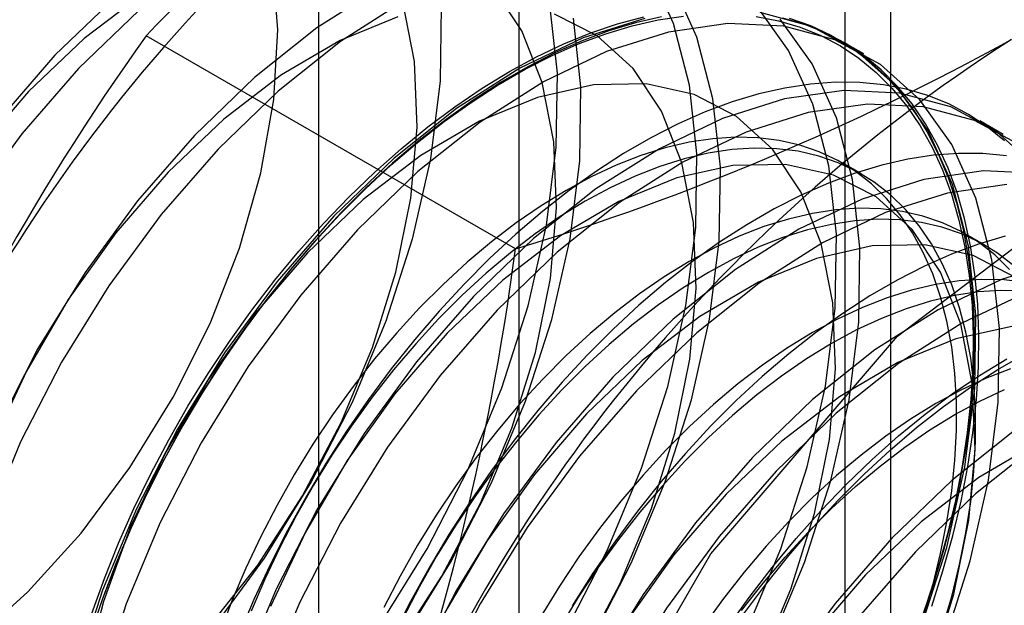
# Model space of a CAD drawing. Units: millimetres. Extents: x -245 to 3955, y -254 to 2716.
# Drawn here: x 3324 to 3328, y 1845 to 1848 of the extents above; entities that cross this region are included whole.
import ezdxf

# ---------------------------------------------------------------- set-up
doc = ezdxf.new("R2010")
doc.units = ezdxf.units.MM
doc.header["$LTSCALE"] = 2

msp = doc.modelspace()

# ---------------------------------------------------------------- linework, layer by layer
at = {"color": 7, "linetype": 'Continuous', "lineweight": 25}
for p, q in [((3326.2649, 1879.0628), (3326.2649, 1833.3365)), ((3327.6791, 1832.5201), (3327.6791, 1878.2464)), ((3325.5034, 1878.0015), (3325.5034, 1832.2752)), ((3327.5034, 1878.0015), (3327.5034, 1832.2752)), ((3327.6791, 1832.0303), (3327.6791, 1877.7565)), ((3326.2649, 1876.9401), (3326.2649, 1831.2138)), ((3326.252, 1846.6814), (3324.848, 1847.4919)), ((3327.5762, 1847.4229), (3327.4865, 1847.4746)), ((3328.1065, 1847.1167), (3328.0168, 1847.1685)), ((3327.5666, 1846.9666), (3327.4943, 1847.0083)), ((3328.0349, 1846.6962), (3327.9627, 1846.7379))]:
    msp.add_line(p, q, dxfattribs=at)
at = {"color": 7, "linetype": 'Continuous', "lineweight": 25, "flags": 128}
for points in [[(3322.552, 1845.2453), (3322.6524, 1845.074), (3322.782, 1844.94), (3322.9376, 1844.8463), (3323.1157, 1844.7952), (3323.3121, 1844.7878), (3323.5221, 1844.8243), (3323.7408, 1844.9038), (3323.9632, 1845.0246), (3324.184, 1845.1837), (3324.398, 1845.3775), (3324.6002, 1845.6013), (3324.7859, 1845.85), (3324.9507, 1846.1177), (3325.0907, 1846.3982), (3325.2027, 1846.6848), (3325.2841, 1846.9709), (3325.3329, 1847.2497), (3325.348, 1847.5147), (3325.3291, 1847.7597)], [(3324.2304, 1843.6512), (3324.4426, 1843.6411), (3324.6685, 1843.6734), (3324.9038, 1843.7477), (3325.1442, 1843.8625), (3325.3851, 1844.0156), (3325.6222, 1844.2042), (3325.851, 1844.4248), (3326.0672, 1844.6734), (3326.2667, 1844.9451), (3326.446, 1845.2351), (3326.6016, 1845.5378), (3326.7307, 1845.8478), (3326.8307, 1846.159), (3326.9, 1846.4659), (3326.9371, 1846.7626), (3326.9415, 1847.0437), (3326.9129, 1847.3039), (3326.852, 1847.5383), (3326.7599, 1847.7426)], [(3324.3201, 1843.5994), (3324.5323, 1843.5893), (3324.7582, 1843.6217), (3324.9935, 1843.6959), (3325.2338, 1843.8107), (3325.4748, 1843.9638), (3325.7119, 1844.1524), (3325.9406, 1844.3731), (3326.1568, 1844.6216), (3326.3564, 1844.8934), (3326.5357, 1845.1833), (3326.6913, 1845.4861), (3326.8203, 1845.796), (3326.9204, 1846.1073), (3326.9897, 1846.4141), (3327.0268, 1846.7109), (3327.0312, 1846.992), (3327.0026, 1847.2521), (3326.9417, 1847.4866), (3326.8496, 1847.6909)], [(3324.3222, 1844.1732), (3324.5292, 1844.1987), (3324.7463, 1844.2677), (3324.9682, 1844.3784), (3325.1899, 1844.5282), (3325.4061, 1844.7137), (3325.6117, 1844.9305), (3325.8019, 1845.1735), (3325.9723, 1845.437), (3326.1189, 1845.7149), (3326.2382, 1846.0006), (3326.3274, 1846.2875), (3326.3845, 1846.5687), (3326.4081, 1846.8378), (3326.3976, 1847.0884), (3326.3534, 1847.3146), (3326.2764, 1847.5111), (3326.1684, 1847.6734)], [(3325.7381, 1847.675), (3325.4971, 1847.5219), (3325.26, 1847.3333), (3325.0313, 1847.1127)], [(3324.8318, 1847.6494), (3324.6123, 1847.4813), (3324.4008, 1847.2795)], [(3324.7297, 1847.6394), (3324.5009, 1847.4188)], [(3324.1382, 1843.9796), (3324.3735, 1844.0539), (3324.6138, 1844.1686), (3324.8548, 1844.3217), (3325.0919, 1844.5104), (3325.3206, 1844.731), (3325.5368, 1844.9795), (3325.7364, 1845.2513), (3325.9157, 1845.5412), (3326.0713, 1845.844), (3326.2003, 1846.1539), (3326.3004, 1846.4652), (3326.3697, 1846.7721), (3326.4068, 1847.0688), (3326.4112, 1847.3499), (3326.3826, 1847.61)], [(3324.2159, 1844.5738), (3324.4379, 1844.6845), (3324.6596, 1844.8344), (3324.8757, 1845.0199), (3325.0813, 1845.2367), (3325.2716, 1845.4797), (3325.442, 1845.7432), (3325.5885, 1846.0211), (3325.7078, 1846.3068), (3325.7971, 1846.5936), (3325.8542, 1846.8749), (3325.8778, 1847.1439), (3325.8673, 1847.3945), (3325.8231, 1847.6207)], [(3324.244, 1843.6245), (3324.3929, 1843.4912), (3324.5662, 1843.3974), (3324.7608, 1843.345), (3324.973, 1843.3349), (3325.1988, 1843.3673), (3325.4341, 1843.4415), (3325.6745, 1843.5563), (3325.9155, 1843.7094), (3326.1525, 1843.8981), (3326.3813, 1844.1187), (3326.5975, 1844.3672), (3326.7971, 1844.639), (3326.9763, 1844.9289), (3327.1319, 1845.2317), (3327.261, 1845.5416), (3327.3611, 1845.8529), (3327.4303, 1846.1598), (3327.4675, 1846.4565), (3327.4718, 1846.7376), (3327.4433, 1846.9977), (3327.3824, 1847.2322), (3327.2902, 1847.4365), (3327.1686, 1847.6069)], [(3325.9697, 1847.6014), (3325.9653, 1847.3208), (3325.9283, 1847.0245), (3325.8591, 1846.7181), (3325.7592, 1846.4073), (3325.6303, 1846.0979), (3325.475, 1845.7956), (3325.296, 1845.5061), (3325.0967, 1845.2347), (3324.8809, 1844.9866)], [(3325.8277, 1847.6233), (3325.5868, 1847.4702), (3325.3497, 1847.2815), (3325.1209, 1847.0609)], [(3324.338, 1844.0514), (3324.4874, 1843.9474), (3324.6603, 1843.8854), (3324.8525, 1843.867), (3325.0596, 1843.8926), (3325.2766, 1843.9615), (3325.4986, 1844.0722), (3325.7202, 1844.2221), (3325.9364, 1844.4076), (3326.142, 1844.6244), (3326.3322, 1844.8674), (3326.5026, 1845.1309), (3326.6492, 1845.4088), (3326.7685, 1845.6945), (3326.8577, 1845.9813), (3326.9148, 1846.2626), (3326.9384, 1846.5316), (3326.928, 1846.7822), (3326.8837, 1847.0084), (3326.8067, 1847.205), (3326.6987, 1847.3673), (3326.5623, 1847.4915), (3326.4007, 1847.5747)], [(3324.8194, 1847.5877), (3324.5906, 1847.367)], [(3326.8074, 1847.5636), (3326.7081, 1847.5409), (3326.6071, 1847.5105), (3326.505, 1847.4726), (3326.4019, 1847.4271), (3326.2983, 1847.3743), (3326.1945, 1847.3144), (3326.0909, 1847.2475), (3325.9878, 1847.174), (3325.8856, 1847.094), (3325.7847, 1847.0078), (3325.6853, 1846.9158), (3325.5879, 1846.8182), (3325.4928, 1846.7154), (3325.4002, 1846.6077), (3325.3106, 1846.4955), (3325.2242, 1846.3792), (3325.1413, 1846.2593), (3325.0622, 1846.136), (3324.9872, 1846.0098), (3324.9166, 1845.8812), (3324.8505, 1845.7507), (3324.7893, 1845.6185), (3324.733, 1845.4853), (3324.682, 1845.3515), (3324.6364, 1845.2175)], [(3324.6391, 1845.2233), (3324.6844, 1845.3563), (3324.735, 1845.4892), (3324.7909, 1845.6214), (3324.8517, 1845.7526), (3324.9173, 1845.8822), (3324.9874, 1846.0099), (3325.0618, 1846.1351), (3325.1403, 1846.2575), (3325.2226, 1846.3766), (3325.3084, 1846.4921), (3325.3974, 1846.6034), (3325.4892, 1846.7103), (3325.5837, 1846.8124), (3325.6804, 1846.9093), (3325.779, 1847.0007), (3325.8792, 1847.0862), (3325.9807, 1847.1656), (3326.083, 1847.2386), (3326.1859, 1847.305), (3326.2889, 1847.3645), (3326.3918, 1847.4169), (3326.4941, 1847.462), (3326.5955, 1847.4997), (3326.6958, 1847.5299), (3326.7944, 1847.5524), (3326.8911, 1847.5671)], [(3325.8048, 1847.564), (3325.5846, 1847.4739), (3325.3622, 1847.3433), (3325.1426, 1847.1751), (3324.9311, 1846.9734)], [(3326.2284, 1847.3556), (3326.3322, 1847.412), (3326.4356, 1847.4611), (3326.5382, 1847.5029), (3326.6398, 1847.5371), (3326.74, 1847.5636)], [(3327.1664, 1847.5647), (3327.2522, 1847.5483), (3327.3345, 1847.5241), (3327.413, 1847.4924), (3327.4874, 1847.4531), (3327.5575, 1847.4064), (3327.6231, 1847.3525), (3327.6839, 1847.2916), (3327.7398, 1847.2238), (3327.7904, 1847.1494), (3327.8357, 1847.0687), (3327.8755, 1846.9819), (3327.9096, 1846.8893), (3327.938, 1846.7913), (3327.9605, 1846.6882), (3327.977, 1846.5803), (3327.9876, 1846.4681), (3327.9922, 1846.3518), (3327.9906, 1846.232), (3327.9831, 1846.1089), (3327.9695, 1845.9832), (3327.95, 1845.8551), (3327.9245, 1845.7251), (3327.8932, 1845.5936), (3327.8563, 1845.4612), (3327.8137, 1845.3283), (3327.7657, 1845.1953)], [(3327.7913, 1845.2354), (3327.8914, 1845.5467), (3327.9607, 1845.8536), (3327.9978, 1846.1503), (3328.0021, 1846.4314), (3327.9736, 1846.6916), (3327.9127, 1846.926), (3327.8206, 1847.1303), (3327.6989, 1847.3007), (3327.55, 1847.434), (3327.3767, 1847.5278), (3327.1821, 1847.5802)], [(3324.2278, 1843.9278), (3324.4631, 1844.0021), (3324.7035, 1844.1168), (3324.9445, 1844.27), (3325.1816, 1844.4586), (3325.4103, 1844.6792), (3325.6265, 1844.9277), (3325.8261, 1845.1995), (3326.0053, 1845.4895), (3326.1609, 1845.7922), (3326.29, 1846.1021), (3326.3901, 1846.4134), (3326.4593, 1846.7203), (3326.4965, 1847.017), (3326.5008, 1847.2981), (3326.4723, 1847.5583)], [(3324.3337, 1843.5727), (3324.4825, 1843.4394), (3324.6559, 1843.3457), (3324.8505, 1843.2933), (3325.0626, 1843.2831), (3325.2885, 1843.3155), (3325.5238, 1843.3898), (3325.7642, 1843.5045), (3326.0051, 1843.6577), (3326.2422, 1843.8463), (3326.471, 1844.0669), (3326.6872, 1844.3154), (3326.8867, 1844.5872), (3327.066, 1844.8772), (3327.2216, 1845.1799), (3327.3507, 1845.4898), (3327.4507, 1845.8011), (3327.52, 1846.108), (3327.5571, 1846.4047), (3327.5615, 1846.6858), (3327.5329, 1846.946), (3327.472, 1847.1804), (3327.3799, 1847.3847), (3327.2583, 1847.5551)], [(3326.7441, 1847.5579), (3326.5088, 1847.4836), (3326.2684, 1847.3689), (3326.0274, 1847.2158), (3325.7904, 1847.0271), (3325.5616, 1846.8065)], [(3327.881, 1845.1837), (3327.9811, 1845.495), (3328.0503, 1845.8018), (3328.0875, 1846.0986), (3328.0918, 1846.3796), (3328.0633, 1846.6398), (3328.0024, 1846.8742), (3327.9102, 1847.0786), (3327.7886, 1847.249), (3327.6397, 1847.3823), (3327.4664, 1847.476), (3327.2718, 1847.5284), (3327.0596, 1847.5385), (3326.8337, 1847.5061), (3326.5984, 1847.4319), (3326.3581, 1847.3171), (3326.1171, 1847.164), (3325.88, 1846.9754), (3325.6513, 1846.7547)], [(3327.8342, 1845.3233), (3327.8771, 1845.4572), (3327.9143, 1845.5905), (3327.9458, 1845.7229), (3327.9715, 1845.8539), (3327.9911, 1845.9829), (3328.0048, 1846.1096), (3328.0124, 1846.2335), (3328.014, 1846.3543), (3328.0094, 1846.4713), (3327.9987, 1846.5844), (3327.9821, 1846.6931), (3327.9594, 1846.797), (3327.9308, 1846.8957), (3327.8964, 1846.9889), (3327.8564, 1847.0763), (3327.8107, 1847.1577), (3327.7597, 1847.2326), (3327.7035, 1847.3009), (3327.6422, 1847.3623), (3327.5762, 1847.4166), (3327.5055, 1847.4636), (3327.4305, 1847.5032), (3327.3515, 1847.5352), (3327.2686, 1847.5595)], [(3327.2925, 1847.5586), (3327.3735, 1847.5305), (3327.4506, 1847.4947), (3327.5234, 1847.4514), (3327.5918, 1847.4007), (3327.6555, 1847.3428), (3327.7143, 1847.278), (3327.7679, 1847.2063), (3327.8163, 1847.1282), (3327.8591, 1847.0437), (3327.8964, 1846.9534), (3327.9279, 1846.8574), (3327.9535, 1846.756), (3327.9732, 1846.6497), (3327.9869, 1846.5388), (3327.9945, 1846.4236), (3327.996, 1846.3047), (3327.9914, 1846.1823), (3327.9808, 1846.0569), (3327.9641, 1845.929), (3327.9414, 1845.799), (3327.9128, 1845.6672), (3327.8785, 1845.5343), (3327.8384, 1845.4006), (3327.7928, 1845.2666)], [(3324.5009, 1847.4188), (3324.2847, 1847.1703)], [(3324.5906, 1847.367), (3324.3744, 1847.1185), (3324.1748, 1846.8468)], [(3324.6406, 1845.2949), (3324.6889, 1845.4288), (3324.7426, 1845.5624), (3324.8013, 1845.6951), (3324.865, 1845.8265), (3324.9334, 1845.9562), (3325.0062, 1846.0836), (3325.0833, 1846.2084), (3325.1643, 1846.3301), (3325.249, 1846.4482), (3325.3371, 1846.5625), (3325.4282, 1846.6725), (3325.5221, 1846.7778), (3325.6184, 1846.878), (3325.7168, 1846.9729), (3325.817, 1847.062), (3325.9186, 1847.1452), (3326.0213, 1847.222), (3326.1247, 1847.2922), (3326.2284, 1847.3556)], [(3328.1106, 1847.0919), (3328.0445, 1847.1462), (3327.9738, 1847.1932), (3327.8988, 1847.2328), (3327.8198, 1847.2648), (3327.7369, 1847.2891), (3327.6505, 1847.3056), (3327.5609, 1847.3143), (3327.4683, 1847.3151), (3327.3732, 1847.3081), (3327.2758, 1847.2932), (3327.1764, 1847.2706), (3327.0755, 1847.2402), (3326.9733, 1847.2022), (3326.8702, 1847.1567), (3326.7666, 1847.104), (3326.6628, 1847.044), (3326.5592, 1846.9772), (3326.4561, 1846.9036), (3326.3539, 1846.8237), (3326.253, 1846.7375), (3326.1536, 1846.6454), (3326.0562, 1846.5479), (3325.9611, 1846.445), (3325.8685, 1846.3374), (3325.7789, 1846.2252), (3325.6925, 1846.1089), (3325.6096, 1845.9889), (3325.5305, 1845.8656), (3325.4556, 1845.7395), (3325.3849, 1845.6109), (3325.3188, 1845.4803), (3325.2576, 1845.3482), (3325.2014, 1845.215)], [(3327.1795, 1845.1026), (3327.2988, 1845.3883), (3327.3881, 1845.6752), (3327.4452, 1845.9564), (3327.4688, 1846.2255), (3327.4583, 1846.4761), (3327.4141, 1846.7023), (3327.337, 1846.8988), (3327.2291, 1847.0611), (3327.0927, 1847.1853), (3326.9311, 1847.2686), (3326.748, 1847.3088), (3326.5478, 1847.3053), (3326.3351, 1847.2579), (3326.1149, 1847.1678), (3325.8925, 1847.0371), (3325.6729, 1846.869), (3325.4614, 1846.6672)], [(3324.4008, 1847.2795), (3324.2023, 1847.049)], [(3328.2292, 1846.9946), (3328.0804, 1847.1279), (3327.907, 1847.2216), (3327.7124, 1847.274), (3327.5003, 1847.2841), (3327.2744, 1847.2518), (3327.0391, 1847.1775), (3326.7987, 1847.0627), (3326.5578, 1846.9096), (3326.3207, 1846.721), (3326.0919, 1846.5004)], [(3325.9456, 1842.5385), (3326.0702, 1843.5188), (3326.4317, 1844.5469), (3326.9949, 1845.5224), (3327.7045, 1846.3496), (3328.4912, 1846.9475), (3329.2778, 1847.2578), (3329.9874, 1847.2499), (3330.5506, 1846.9247), (3330.9122, 1846.314), (3331.0367, 1845.4775), (3330.9122, 1844.4972), (3330.5506, 1843.4691), (3329.9874, 1842.4936), (3329.2778, 1841.6664), (3328.4912, 1841.0685), (3327.7045, 1840.7582), (3326.9949, 1840.7661), (3326.4317, 1841.0913), (3326.0702, 1841.702), (3325.9456, 1842.5385)], [(3328.17, 1847.0761), (3327.9967, 1847.1698), (3327.8021, 1847.2223), (3327.5899, 1847.2324), (3327.3641, 1847.2), (3327.1288, 1847.1257), (3326.8884, 1847.011), (3326.6474, 1846.8578), (3326.4104, 1846.6692), (3326.1816, 1846.4486)], [(3325.0313, 1847.1127), (3324.8151, 1846.8641), (3324.6155, 1846.5924), (3324.4362, 1846.3024), (3324.2806, 1845.9997)], [(3327.8023, 1845.2793), (3327.838, 1845.4018), (3327.868, 1845.5235), (3327.8921, 1845.6437), (3327.9103, 1845.7621), (3327.9225, 1845.8782), (3327.9286, 1845.9914), (3327.9286, 1846.1013), (3327.9225, 1846.2075), (3327.9103, 1846.3095), (3327.8921, 1846.4069), (3327.868, 1846.4992), (3327.838, 1846.5862), (3327.8023, 1846.6675), (3327.761, 1846.7427), (3327.7142, 1846.8115), (3327.6623, 1846.8737), (3327.6054, 1846.9289), (3327.5437, 1846.977), (3327.4775, 1847.0177), (3327.407, 1847.0509), (3327.3326, 1847.0765), (3327.2545, 1847.0943), (3327.1731, 1847.1043), (3327.0887, 1847.1064), (3327.0017, 1847.1007), (3326.9123, 1847.0871), (3326.8211, 1847.0656), (3326.7283, 1847.0365), (3326.6343, 1846.9998), (3326.5396, 1846.9557), (3326.4444, 1846.9043), (3326.3493, 1846.8458), (3326.2545, 1846.7806), (3326.1606, 1846.7088), (3326.0678, 1846.6308), (3325.9765, 1846.5468), (3325.8872, 1846.4573), (3325.8001, 1846.3625), (3325.7157, 1846.263), (3325.6343, 1846.159), (3325.5563, 1846.051), (3325.4819, 1845.9396), (3325.4114, 1845.825), (3325.3452, 1845.7078), (3325.2835, 1845.5885), (3325.2265, 1845.4675), (3325.1746, 1845.3454), (3325.1279, 1845.2227)], [(3325.1209, 1847.0609), (3324.9048, 1846.8124), (3324.7052, 1846.5406), (3324.5259, 1846.2506), (3324.3703, 1845.9479), (3324.2413, 1845.638)], [(3327.8745, 1845.2376), (3327.9102, 1845.3601), (3327.9402, 1845.4818), (3327.9643, 1845.602), (3327.9825, 1845.7204), (3327.9947, 1845.8365), (3328.0008, 1845.9497), (3328.0008, 1846.0596), (3327.9947, 1846.1658), (3327.9825, 1846.2678), (3327.9643, 1846.3652), (3327.9402, 1846.4575), (3327.9102, 1846.5446), (3327.8745, 1846.6258), (3327.8332, 1846.701), (3327.7865, 1846.7698), (3327.7345, 1846.832), (3327.6776, 1846.8872), (3327.6159, 1846.9353), (3327.5497, 1846.976), (3327.4792, 1847.0092), (3327.4048, 1847.0348), (3327.3267, 1847.0526), (3327.2453, 1847.0626), (3327.1609, 1847.0647), (3327.0739, 1847.059), (3326.9846, 1847.0454), (3326.8933, 1847.024), (3326.8005, 1846.9948), (3326.7065, 1846.9581), (3326.6118, 1846.914), (3326.5166, 1846.8626), (3326.4215, 1846.8042), (3326.3268, 1846.7389), (3326.2328, 1846.6671), (3326.14, 1846.5891), (3326.0487, 1846.5051), (3325.9594, 1846.4156), (3325.8724, 1846.3208), (3325.788, 1846.2213), (3325.7066, 1846.1173), (3325.6285, 1846.0094), (3325.5541, 1845.8979), (3325.4836, 1845.7833), (3325.4174, 1845.6661), (3325.3557, 1845.5468), (3325.2988, 1845.4258), (3325.2468, 1845.3037)], [(3328.1188, 1847.0353), (3328.0292, 1847.044), (3327.9366, 1847.0448), (3327.8415, 1847.0378), (3327.7441, 1847.0229), (3327.6447, 1847.0002), (3327.5438, 1846.9698), (3327.4416, 1846.9318), (3327.3385, 1846.8864), (3327.2349, 1846.8336), (3327.1311, 1846.7737), (3327.0275, 1846.7068), (3326.9244, 1846.6333), (3326.8222, 1846.5533), (3326.7213, 1846.4671), (3326.622, 1846.3751), (3326.5245, 1846.2775), (3326.4294, 1846.1747), (3326.3368, 1846.067), (3326.2472, 1845.9548), (3326.1608, 1845.8385), (3326.0779, 1845.7185), (3325.9989, 1845.5953), (3325.9239, 1845.4691), (3325.8532, 1845.3405), (3325.7872, 1845.2099)], [(3327.8292, 1845.0822), (3327.9184, 1845.369), (3327.9755, 1845.6503), (3327.9991, 1845.9193), (3327.9886, 1846.1699), (3327.9444, 1846.3961), (3327.8674, 1846.5927), (3327.7594, 1846.755), (3327.623, 1846.8792), (3327.4614, 1846.9624), (3327.2783, 1847.0027), (3327.0781, 1846.9991), (3326.8654, 1846.9517), (3326.6453, 1846.8616), (3326.4228, 1846.731), (3326.2033, 1846.5628), (3325.9917, 1846.3611)], [(3324.9311, 1846.9734), (3324.7326, 1846.7428), (3324.5517, 1846.4888), (3324.3928, 1846.2173), (3324.2595, 1845.9347)], [(3328.2428, 1846.9679), (3328.0306, 1846.978), (3327.8047, 1846.9456), (3327.5694, 1846.8713), (3327.3291, 1846.7566), (3327.0881, 1846.6035), (3326.851, 1846.4148), (3326.6223, 1846.1942)], [(3328.1203, 1846.9262), (3327.8944, 1846.8938), (3327.6591, 1846.8196), (3327.4187, 1846.7048), (3327.1778, 1846.5517), (3326.9407, 1846.3631), (3326.7119, 1846.1424)], [(3328.1306, 1846.6033), (3328.0737, 1846.6585), (3328.012, 1846.7066), (3327.9458, 1846.7473), (3327.8753, 1846.7806), (3327.8009, 1846.8061), (3327.7228, 1846.8239), (3327.6414, 1846.8339), (3327.557, 1846.8361), (3327.47, 1846.8303), (3327.3807, 1846.8167), (3327.2894, 1846.7953), (3327.1966, 1846.7662), (3327.1026, 1846.7295), (3327.0079, 1846.6853), (3326.9127, 1846.6339), (3326.8176, 1846.5755), (3326.7229, 1846.5102), (3326.6289, 1846.4384), (3326.5361, 1846.3604), (3326.4448, 1846.2765), (3326.3555, 1846.1869), (3326.2685, 1846.0922), (3326.1841, 1845.9926), (3326.1027, 1845.8887), (3326.0246, 1845.7807), (3325.9502, 1845.6692), (3325.8797, 1845.5546), (3325.8135, 1845.4374), (3325.7518, 1845.3181)], [(3325.5616, 1846.8065), (3325.3454, 1846.558), (3325.1458, 1846.2862), (3324.9666, 1845.9963), (3324.811, 1845.6935), (3324.6819, 1845.3836), (3324.5818, 1845.0723)], [(3328.1459, 1846.6168), (3328.0842, 1846.6649), (3328.018, 1846.7056), (3327.9475, 1846.7389), (3327.8731, 1846.7644), (3327.795, 1846.7823), (3327.7136, 1846.7922), (3327.6292, 1846.7944), (3327.5422, 1846.7886), (3327.4529, 1846.775), (3327.3616, 1846.7536), (3327.2688, 1846.7245), (3327.1749, 1846.6878), (3327.0801, 1846.6436), (3326.985, 1846.5922), (3326.8898, 1846.5338), (3326.7951, 1846.4685), (3326.7011, 1846.3968), (3326.6083, 1846.3187), (3326.5171, 1846.2348), (3326.4277, 1846.1452), (3326.3407, 1846.0505), (3326.2563, 1845.9509), (3326.1749, 1845.847), (3326.0968, 1845.739), (3326.0224, 1845.6275), (3325.9519, 1845.5129), (3325.8857, 1845.3957), (3325.824, 1845.2764)], [(3325.6513, 1846.7547), (3325.4351, 1846.5062), (3325.2355, 1846.2345), (3325.0562, 1845.9445), (3324.9006, 1845.6417), (3324.7716, 1845.3318), (3324.6715, 1845.0205)], [(3328.113, 1846.7299), (3328.0121, 1846.6995), (3327.9099, 1846.6615), (3327.8068, 1846.616), (3327.7032, 1846.5633), (3327.5994, 1846.5033), (3327.4958, 1846.4365), (3327.3927, 1846.3629), (3327.2906, 1846.2829), (3327.1896, 1846.1968), (3327.0903, 1846.1047), (3326.9929, 1846.0071), (3326.8977, 1845.9043), (3326.8052, 1845.7966), (3326.7155, 1845.6845), (3326.6291, 1845.5682), (3326.5462, 1845.4482), (3326.4672, 1845.3249)], [(3325.4614, 1846.6672), (3325.2629, 1846.4367), (3325.0821, 1846.1826), (3324.9231, 1845.9111), (3324.7898, 1845.6285), (3324.6852, 1845.3414), (3324.6118, 1845.0565)], [(3328.1533, 1846.573), (3327.9917, 1846.6563), (3327.8086, 1846.6965), (3327.6084, 1846.6929), (3327.3958, 1846.6456), (3327.1756, 1846.5555), (3326.9531, 1846.4248), (3326.7336, 1846.2567), (3326.5221, 1846.0549)], [(3328.3351, 1846.6394), (3328.0998, 1846.5652), (3327.8594, 1846.4504), (3327.6184, 1846.2973), (3327.3813, 1846.1087), (3327.1526, 1845.888)], [(3328.1911, 1846.5536), (3328.1097, 1846.5636), (3328.0253, 1846.5657), (3327.9383, 1846.56), (3327.849, 1846.5463), (3327.7577, 1846.5249), (3327.6649, 1846.4958), (3327.5709, 1846.4591), (3327.4762, 1846.415), (3327.3811, 1846.3636), (3327.2859, 1846.3051), (3327.1912, 1846.2399), (3327.0972, 1846.1681), (3327.0044, 1846.0901), (3326.9131, 1846.0061), (3326.8238, 1845.9166), (3326.7368, 1845.8218), (3326.6524, 1845.7223), (3326.571, 1845.6183), (3326.4929, 1845.5103), (3326.4185, 1845.3988), (3326.348, 1845.2843)], [(3328.182, 1846.5219), (3328.0976, 1846.524), (3328.0105, 1846.5183), (3327.9212, 1846.5047), (3327.8299, 1846.4832), (3327.7371, 1846.4541), (3327.6432, 1846.4174), (3327.5484, 1846.3733), (3327.4533, 1846.3219), (3327.3581, 1846.2634), (3327.2634, 1846.1982), (3327.1694, 1846.1264), (3327.0766, 1846.0484), (3326.9854, 1845.9644), (3326.896, 1845.8749), (3326.809, 1845.7801), (3326.7246, 1845.6806), (3326.6432, 1845.5766), (3326.5651, 1845.4686), (3326.4907, 1845.3572), (3326.4202, 1845.2426)], [(3328.1894, 1846.5134), (3327.9491, 1846.3987), (3327.7081, 1846.2455), (3327.471, 1846.0569), (3327.2423, 1845.8363)], [(3326.0919, 1846.5004), (3325.8757, 1846.2518), (3325.6762, 1845.9801), (3325.4969, 1845.6901), (3325.3413, 1845.3874), (3325.2122, 1845.0774)], [(3326.1816, 1846.4486), (3325.9654, 1846.2001), (3325.7658, 1845.9283), (3325.5866, 1845.6383), (3325.431, 1845.3356), (3325.3019, 1845.0257)], [(3328.1388, 1846.3868), (3327.9261, 1846.3394), (3327.7059, 1846.2493), (3327.4835, 1846.1187), (3327.2639, 1845.9505), (3327.0524, 1845.7488)], [(3325.9917, 1846.3611), (3325.7932, 1846.1305), (3325.6124, 1845.8765), (3325.4534, 1845.605), (3325.3201, 1845.3224)], [(3327.0555, 1845.2383), (3327.1402, 1845.3565), (3327.2283, 1845.4707), (3327.3194, 1845.5807), (3327.4133, 1845.686), (3327.5096, 1845.7863), (3327.608, 1845.8811), (3327.7082, 1845.9703), (3327.8098, 1846.0534), (3327.9125, 1846.1302), (3328.0159, 1846.2004), (3328.1196, 1846.2638)], [(3327.1154, 1845.2875), (3327.2018, 1845.4037), (3327.2914, 1845.5159), (3327.384, 1845.6236), (3327.4791, 1845.7264), (3327.5765, 1845.824), (3327.6759, 1845.9161), (3327.7768, 1846.0022), (3327.879, 1846.0822), (3327.9821, 1846.1558), (3328.0857, 1846.2226), (3328.1895, 1846.2825)], [(3328.1332, 1846.2255), (3328.0393, 1846.1888), (3327.9445, 1846.1446), (3327.8494, 1846.0932), (3327.7542, 1846.0348), (3327.6595, 1845.9695), (3327.5655, 1845.8977), (3327.4727, 1845.8197), (3327.3815, 1845.7358), (3327.2921, 1845.6462), (3327.2051, 1845.5515), (3327.1207, 1845.4519), (3327.0393, 1845.3479), (3326.9612, 1845.24)], [(3326.6223, 1846.1942), (3326.4061, 1845.9457), (3326.2065, 1845.6739), (3326.0272, 1845.384), (3325.8716, 1845.0812), (3325.7426, 1844.7713), (3325.6425, 1844.46), (3325.5732, 1844.1531), (3325.5361, 1843.8564), (3325.5317, 1843.5753), (3325.5603, 1843.3151), (3325.6212, 1843.0807), (3325.7133, 1842.8764), (3325.835, 1842.706), (3325.9838, 1842.5727), (3326.1572, 1842.479)], [(3326.7119, 1846.1424), (3326.4957, 1845.8939), (3326.2962, 1845.6222), (3326.1169, 1845.3322), (3325.9613, 1845.0294), (3325.8322, 1844.7195), (3325.7322, 1844.4082), (3325.6629, 1844.1014), (3325.6258, 1843.8046), (3325.6214, 1843.5236), (3325.65, 1843.2634), (3325.7109, 1843.029), (3325.803, 1842.8246), (3325.9246, 1842.6542), (3326.0735, 1842.5209), (3326.2469, 1842.4272)], [(3327.1115, 1845.3063), (3327.1929, 1845.4102), (3327.2773, 1845.5098), (3327.3644, 1845.6045), (3327.4537, 1845.6941), (3327.5449, 1845.778), (3327.6377, 1845.856), (3327.7317, 1845.9278), (3327.8265, 1845.9931), (3327.9216, 1846.0515), (3328.0167, 1846.1029), (3328.1115, 1846.1471)], [(3326.5221, 1846.0549), (3326.3236, 1845.8244), (3326.1427, 1845.5703), (3325.9838, 1845.2988)], [(3328.1487, 1845.9912), (3327.9117, 1845.8025), (3327.6829, 1845.5819)], [(3328.2363, 1845.9432), (3328.0138, 1845.8125), (3327.7942, 1845.6444), (3327.5827, 1845.4426)], [(3328.2384, 1845.9394), (3328.0013, 1845.7508), (3327.7726, 1845.5301)], [(3327.1526, 1845.888), (3326.9364, 1845.6395), (3326.7368, 1845.3678), (3326.5576, 1845.0778), (3326.402, 1844.775), (3326.2729, 1844.4651), (3326.1728, 1844.1538), (3326.1036, 1843.847), (3326.0664, 1843.5502), (3326.0621, 1843.2692), (3326.0906, 1843.009), (3326.1515, 1842.7746), (3326.2437, 1842.5702), (3326.3653, 1842.3999), (3326.5142, 1842.2665), (3326.6875, 1842.1728), (3326.8821, 1842.1204), (3327.0943, 1842.1103), (3327.3201, 1842.1427), (3327.5555, 1842.2169), (3327.7958, 1842.3317), (3328.0368, 1842.4848), (3328.2739, 1842.6734)], [(3327.2423, 1845.8363), (3327.0261, 1845.5878), (3326.8265, 1845.316), (3326.6472, 1845.026), (3326.4916, 1844.7233), (3326.3626, 1844.4134), (3326.2625, 1844.1021), (3326.1932, 1843.7952), (3326.1561, 1843.4985), (3326.1517, 1843.2174), (3326.1803, 1842.9572), (3326.2412, 1842.7228), (3326.3333, 1842.5185), (3326.455, 1842.3481), (3326.6038, 1842.2148), (3326.7772, 1842.1211), (3326.9718, 1842.0686), (3327.184, 1842.0585), (3327.4098, 1842.0909), (3327.6451, 1842.1652), (3327.8855, 1842.2799), (3328.1265, 1842.433)], [(3327.0524, 1845.7488), (3326.8539, 1845.5182), (3326.6731, 1845.2642), (3326.5141, 1844.9927), (3326.3808, 1844.7101), (3326.2762, 1844.4229), (3326.2028, 1844.1381), (3326.1624, 1843.8621), (3326.1558, 1843.6015), (3326.1832, 1843.3624), (3326.244, 1843.1504), (3326.3368, 1842.9704), (3326.4593, 1842.8268), (3326.6088, 1842.7227), (3326.7816, 1842.6608), (3326.9738, 1842.6424), (3327.1809, 1842.668), (3327.3979, 1842.7369), (3327.6199, 1842.8476), (3327.8415, 1842.9975), (3328.0577, 1843.1829), (3328.2633, 1843.3997)], [(3327.6829, 1845.5819), (3327.4667, 1845.3334), (3327.2671, 1845.0616), (3327.0879, 1844.7716), (3326.9323, 1844.4689), (3326.8032, 1844.159), (3326.7031, 1843.8477), (3326.6339, 1843.5408), (3326.5967, 1843.2441), (3326.5924, 1842.963), (3326.621, 1842.7028), (3326.6819, 1842.4684), (3326.774, 1842.2641), (3326.8956, 1842.0937), (3327.0445, 1841.9604), (3327.2178, 1841.8667), (3327.4124, 1841.8143), (3327.6246, 1841.8041), (3327.8505, 1841.8365), (3328.0858, 1841.9108), (3328.3262, 1842.0255)], [(3327.7726, 1845.5301), (3327.5564, 1845.2816), (3327.3568, 1845.0098), (3327.1776, 1844.7199), (3327.022, 1844.4171), (3326.8929, 1844.1072), (3326.7928, 1843.7959), (3326.7236, 1843.4891), (3326.6864, 1843.1923), (3326.6821, 1842.9112), (3326.7106, 1842.6511), (3326.7715, 1842.4166), (3326.8637, 1842.2123), (3326.9853, 1842.0419), (3327.1342, 1841.9086), (3327.3075, 1841.8149), (3327.5021, 1841.7625), (3327.7143, 1841.7524), (3327.9401, 1841.7848), (3328.1755, 1841.859)], [(3327.5827, 1845.4426), (3327.3842, 1845.212), (3327.2034, 1844.958), (3327.0444, 1844.6865), (3326.9111, 1844.4039), (3326.8065, 1844.1168), (3326.7332, 1843.8319), (3326.6927, 1843.5559), (3326.6861, 1843.2954), (3326.7135, 1843.0562), (3326.7743, 1842.8442), (3326.8671, 1842.6643), (3326.9896, 1842.5206), (3327.1391, 1842.4166), (3327.3119, 1842.3547), (3327.5042, 1842.3363), (3327.7112, 1842.3618), (3327.9283, 1842.4308), (3328.1502, 1842.5415)]]:
    msp.add_lwpolyline(points, dxfattribs=at)
at = {"color": 7, "linetype": 'Continuous', "lineweight": 25}
for centre, radius, start, end in [((3329.5329, 1843.416), 6.1311, 122.61303, 159.79783), ((3329.2901, 1843.2785), 6.1225, 120.00479, 136.51311), ((3332.2567, 1842.1767), 9.118, 144.34319, 158.40003), ((3331.442, 1842.3138), 6.1311, 122.61303, 159.79783), ((3323.4225, 1856.0062), 9.7446, 286.87984, 298.93839), ((3316.0982, 1848.0299), 10.2429, 339.43032, 352.43473)]:
    msp.add_arc(centre, radius, start, end, dxfattribs=at)

doc.saveas('drawing.dxf')
